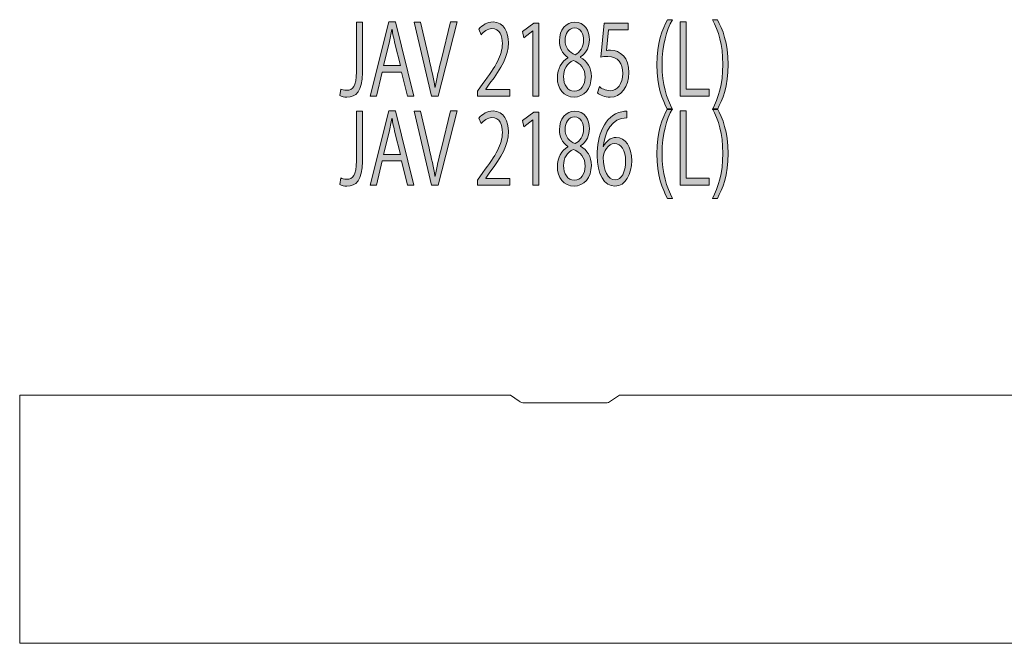
# Model space of a CAD drawing. Units: inches. Extents: x 3158 to 17231, y -12598 to -1823.
# Drawn here: x 8155 to 9961, y -6769 to -5627 of the extents above; entities that cross this region are included whole.
import ezdxf

# ---------------------------------------------------------------- set-up
doc = ezdxf.new("R2010")
doc.units = ezdxf.units.IN
doc.header["$MEASUREMENT"] = 0
doc.layers.add('_U+30EC_U+30A4_U+30E4_U+30FC 1', color=7, linetype='Continuous')

# ---------------------------------------------------------------- blocks, each defined once
blk = doc.blocks.new('block 19')
at = {"layer": '_U+30EC_U+30A4_U+30E4_U+30FC 1'}
h = blk.add_hatch(color=7, dxfattribs=at)
h.dxf.hatch_style = 2
edge = h.paths.add_edge_path()
edge.add_spline(control_points=[(8783.7, -5723.4), (8783.7, -5758.1), (8771.3, -5768.6), (8755, -5768.6), (8750.5, -5768.6), (8745.1, -5767.4), (8742.3, -5765.8), (8742.3, -5765.8), (8743.9, -5753.7), (8743.9, -5753.7), (8746.5, -5754.9), (8750.1, -5756), (8754.2, -5756), (8765.9, -5756), (8772.6, -5749), (8772.6, -5722.1), (8772.6, -5722.1), (8772.6, -5630.9), (8772.6, -5630.9), (8772.6, -5630.9), (8783.7, -5630.9), (8783.7, -5630.9), (8783.7, -5630.9), (8783.7, -5723.4), (8783.7, -5723.4)], knot_values=[0, 0, 0, 0, 1, 1, 1, 2, 2, 2, 3, 3, 3, 4, 4, 4, 5, 5, 5, 6, 6, 6, 7, 7, 7, 8, 8, 8, 8], degree=3, periodic=1)
h = blk.add_hatch(color=7, dxfattribs=at)
h.dxf.hatch_style = 2
h.paths.add_polyline_path([(8878.1, -5766.5), (8866.4, -5766.5), (8855.4, -5722.5), (8820, -5722.5), (8809.4, -5766.5), (8798, -5766.5), (8831.7, -5630.7), (8844.5, -5630.7)])
edge = h.paths.add_edge_path()
edge.add_spline(control_points=[(8853.2, -5710.7), (8853.2, -5710.7), (8843.1, -5670.5), (8843.1, -5670.5), (8841, -5661.2), (8839.3, -5652.6), (8837.9, -5644.6), (8837.9, -5644.6), (8837.5, -5644.6), (8837.5, -5644.6), (8836.2, -5652.8), (8834.3, -5661.4), (8832.5, -5669.9), (8832.5, -5669.9), (8822.3, -5710.7), (8822.3, -5710.7), (8822.3, -5710.7), (8853.2, -5710.7), (8853.2, -5710.7)], knot_values=[0, 0, 0, 0, 1, 1, 1, 2, 2, 2, 3, 3, 3, 4, 4, 4, 5, 5, 5, 6, 6, 6, 6], degree=3, periodic=1)
h = blk.add_hatch(color=7, dxfattribs=at)
h.dxf.hatch_style = 2
edge = h.paths.add_edge_path()
edge.add_spline(control_points=[(8957.2, -5630.7), (8957.2, -5630.7), (8922.2, -5766.5), (8922.2, -5766.5), (8922.2, -5766.5), (8910.5, -5766.5), (8910.5, -5766.5), (8910.5, -5766.5), (8878.3, -5630.9), (8878.3, -5630.9), (8878.3, -5630.9), (8890.3, -5630.9), (8890.3, -5630.9), (8890.3, -5630.9), (8905.9, -5699), (8905.9, -5699), (8910.2, -5717.3), (8913.9, -5734.4), (8916.6, -5750.3), (8916.6, -5750.3), (8917, -5750.3), (8917, -5750.3), (8919.7, -5734.4), (8923.8, -5716.8), (8928.4, -5699), (8928.4, -5699), (8945.3, -5630.7), (8945.3, -5630.7), (8945.3, -5630.7), (8957.2, -5630.7), (8957.2, -5630.7)], knot_values=[0, 0, 0, 0, 1, 1, 1, 2, 2, 2, 3, 3, 3, 4, 4, 4, 5, 5, 5, 6, 6, 6, 7, 7, 7, 8, 8, 8, 9, 9, 9, 10, 10, 10, 10], degree=3, periodic=1)
h = blk.add_hatch(color=7, dxfattribs=at)
h.dxf.hatch_style = 2
edge = h.paths.add_edge_path()
edge.add_spline(control_points=[(9053.8, -5766.5), (9053.8, -5766.5), (8994.7, -5766.5), (8994.7, -5766.5), (8994.7, -5766.5), (8994.7, -5757.4), (8994.7, -5757.4), (8994.7, -5757.4), (9004.4, -5743.7), (9004.4, -5743.7), (9028.2, -5711.6), (9040.2, -5692.2), (9040.2, -5670.5), (9040.2, -5656.2), (9035.5, -5643), (9021.1, -5643), (9013.1, -5643), (9005.9, -5648.9), (9001.1, -5654.1), (9001.1, -5654.1), (8997.3, -5643.7), (8997.3, -5643.7), (9003.5, -5636.4), (9012.5, -5630.7), (9023.2, -5630.7), (9043.4, -5630.7), (9051.4, -5650.3), (9051.4, -5668.7), (9051.4, -5693.8), (9038.2, -5715.2), (9017.5, -5743), (9017.5, -5743), (9009.6, -5754), (9009.6, -5754), (9009.6, -5754), (9009.6, -5754.4), (9009.6, -5754.4), (9009.6, -5754.4), (9053.8, -5754.4), (9053.8, -5754.4), (9053.8, -5754.4), (9053.8, -5766.5), (9053.8, -5766.5)], knot_values=[0, 0, 0, 0, 1, 1, 1, 2, 2, 2, 3, 3, 3, 4, 4, 4, 5, 5, 5, 6, 6, 6, 7, 7, 7, 8, 8, 8, 9, 9, 9, 10, 10, 10, 11, 11, 11, 12, 12, 12, 13, 13, 13, 14, 14, 14, 14], degree=3, periodic=1)
h = blk.add_hatch(color=7, dxfattribs=at)
h.dxf.hatch_style = 2
h.paths.add_polyline_path([(9096.4, -5766.5), (9096.4, -5646.9), (9096.2, -5646.9), (9079.7, -5659.6), (9077.1, -5648.5), (9097.8, -5633), (9107.2, -5633), (9107.2, -5766.5)])
h = blk.add_hatch(color=7, dxfattribs=at)
h.dxf.hatch_style = 2
edge = h.paths.add_edge_path()
edge.add_spline(control_points=[(9160.4, -5695.8), (9149.6, -5688.8), (9144.8, -5677), (9144.8, -5665.6), (9144.8, -5645), (9156.9, -5630.9), (9173.1, -5630.9), (9191.3, -5630.9), (9199.9, -5647.3), (9199.9, -5663.3), (9199.9, -5674.7), (9195.4, -5687.2), (9183.5, -5694.9), (9183.5, -5694.9), (9183.5, -5695.6), (9183.5, -5695.6), (9195.8, -5702.5), (9203.4, -5714.5), (9203.4, -5730.5), (9203.4, -5753.1), (9189.5, -5768.6), (9171.9, -5768.6), (9152.8, -5768.6), (9141.1, -5752.4), (9141.1, -5733.2), (9141.1, -5715.9), (9148.8, -5703.4), (9160.4, -5696.5), (9160.4, -5696.5), (9160.4, -5695.8), (9160.4, -5695.8)], knot_values=[0, 0, 0, 0, 1, 1, 1, 2, 2, 2, 3, 3, 3, 4, 4, 4, 5, 5, 5, 6, 6, 6, 7, 7, 7, 8, 8, 8, 9, 9, 9, 10, 10, 10, 10], degree=3, periodic=1)
edge = h.paths.add_edge_path()
edge.add_spline(control_points=[(9192.1, -5732.1), (9192.1, -5715.3), (9183.6, -5706.8), (9170.4, -5701.1), (9158.7, -5706.3), (9152.4, -5717.7), (9152.4, -5730.8), (9152.4, -5746), (9160, -5757.6), (9172, -5757.6), (9184.8, -5757.6), (9192.1, -5746), (9192.1, -5732.1)], knot_values=[0, 0, 0, 0, 1, 1, 1, 2, 2, 2, 3, 3, 3, 4, 4, 4, 4], degree=3, periodic=1)
edge = h.paths.add_edge_path()
edge.add_spline(control_points=[(9155.3, -5664.2), (9155.2, -5678.5), (9162.8, -5686.3), (9173.9, -5690.8), (9182.6, -5686.3), (9189.1, -5677.2), (9189.1, -5664.6), (9189.1, -5653.4), (9184.4, -5641.8), (9172.7, -5641.8), (9161.1, -5641.8), (9155.3, -5652.6), (9155.3, -5664.2)], knot_values=[0, 0, 0, 0, 1, 1, 1, 2, 2, 2, 3, 3, 3, 4, 4, 4, 4], degree=3, periodic=1)
h = blk.add_hatch(color=7, dxfattribs=at)
h.dxf.hatch_style = 2
edge = h.paths.add_edge_path()
edge.add_spline(control_points=[(9271, -5633), (9271, -5633), (9271, -5645.3), (9271, -5645.3), (9271, -5645.3), (9235.1, -5645.3), (9235.1, -5645.3), (9235.1, -5645.3), (9231, -5683.1), (9231, -5683.1), (9233.1, -5682.7), (9235.2, -5682.4), (9238.7, -5682.4), (9256.5, -5682.4), (9272.3, -5696.5), (9272.3, -5723.4), (9272.3, -5749.7), (9257.7, -5768.6), (9237.9, -5768.6), (9227.9, -5768.6), (9219.5, -5764.7), (9214.9, -5760.8), (9214.9, -5760.8), (9218.1, -5749.2), (9218.1, -5749.2), (9221.9, -5752.6), (9229.2, -5756.7), (9237.9, -5756.7), (9250.4, -5756.7), (9261.3, -5744.4), (9261.1, -5725.1), (9261.1, -5706.8), (9252.3, -5694), (9233.6, -5694), (9228.3, -5694), (9224.1, -5694.5), (9220.8, -5695.2), (9220.8, -5695.2), (9227.1, -5633), (9227.1, -5633), (9227.1, -5633), (9271, -5633), (9271, -5633)], knot_values=[0, 0, 0, 0, 1, 1, 1, 2, 2, 2, 3, 3, 3, 4, 4, 4, 5, 5, 5, 6, 6, 6, 7, 7, 7, 8, 8, 8, 9, 9, 9, 10, 10, 10, 11, 11, 11, 12, 12, 12, 13, 13, 13, 14, 14, 14, 14], degree=3, periodic=1)
h = blk.add_hatch(color=7, dxfattribs=at)
h.dxf.hatch_style = 2
edge = h.paths.add_edge_path()
edge.add_spline(control_points=[(9343.2, -5790.9), (9333.7, -5774.3), (9323.4, -5748.5), (9323.4, -5709.1), (9323.4, -5669.4), (9333.6, -5643.5), (9343.2, -5626.6), (9343.2, -5626.6), (9352.2, -5626.6), (9352.2, -5626.6), (9341.2, -5646.4), (9333.1, -5672.6), (9333.1, -5709.3), (9333.1, -5745.1), (9341.4, -5770.8), (9352.2, -5790.9), (9352.2, -5790.9), (9343.2, -5790.9), (9343.2, -5790.9)], knot_values=[0, 0, 0, 0, 1, 1, 1, 2, 2, 2, 3, 3, 3, 4, 4, 4, 5, 5, 5, 6, 6, 6, 6], degree=3, periodic=1)
h = blk.add_hatch(color=7, dxfattribs=at)
h.dxf.hatch_style = 2
h.paths.add_polyline_path([(9419.6, -5766.5), (9366.4, -5766.5), (9366.4, -5630.7), (9377.5, -5630.7), (9377.5, -5753.8), (9419.6, -5753.8)])
h = blk.add_hatch(color=7, dxfattribs=at)
h.dxf.hatch_style = 2
edge = h.paths.add_edge_path()
edge.add_spline(control_points=[(9434.5, -5626.6), (9444, -5643.2), (9454.2, -5669), (9454.2, -5708.8), (9454.2, -5748.3), (9444.2, -5773.8), (9434.5, -5790.9), (9434.5, -5790.9), (9425.5, -5790.9), (9425.5, -5790.9), (9436.3, -5771.1), (9444.6, -5744.9), (9444.6, -5708.6), (9444.6, -5672.4), (9436.4, -5646.8), (9425.5, -5626.6), (9425.5, -5626.6), (9434.5, -5626.6), (9434.5, -5626.6)], knot_values=[0, 0, 0, 0, 1, 1, 1, 2, 2, 2, 3, 3, 3, 4, 4, 4, 5, 5, 5, 6, 6, 6, 6], degree=3, periodic=1)
at = {"layer": '_U+30EC_U+30A4_U+30E4_U+30FC 1', "lineweight": 0}
for points in [[(8878.1, -5766.5), (8866.4, -5766.5), (8855.4, -5722.5), (8820, -5722.5), (8809.4, -5766.5), (8798, -5766.5), (8831.7, -5630.7), (8844.5, -5630.7), (8878.1, -5766.5)], [(9096.4, -5766.5), (9096.4, -5646.9), (9096.2, -5646.9), (9079.7, -5659.6), (9077.1, -5648.5), (9097.8, -5633), (9107.2, -5633), (9107.2, -5766.5), (9096.4, -5766.5)], [(9419.6, -5766.5), (9366.4, -5766.5), (9366.4, -5630.7), (9377.5, -5630.7), (9377.5, -5753.8), (9419.6, -5753.8), (9419.6, -5766.5)]]:
    blk.add_lwpolyline(points, dxfattribs=at)
for points, knots in [([(8783.7, -5723.4), (8783.7, -5758.1), (8771.3, -5768.6), (8755, -5768.6), (8750.5, -5768.6), (8745.1, -5767.4), (8742.3, -5765.8), (8742.3, -5765.8), (8743.9, -5753.7), (8743.9, -5753.7), (8746.5, -5754.9), (8750.1, -5756), (8754.2, -5756), (8765.9, -5756), (8772.6, -5749), (8772.6, -5722.1), (8772.6, -5722.1), (8772.6, -5630.9), (8772.6, -5630.9), (8772.6, -5630.9), (8783.7, -5630.9), (8783.7, -5630.9), (8783.7, -5630.9), (8783.7, -5723.4), (8783.7, -5723.4)], [0, 0, 0, 0, 1, 1, 1, 2, 2, 2, 3, 3, 3, 4, 4, 4, 5, 5, 5, 6, 6, 6, 7, 7, 7, 8, 8, 8, 8]), ([(8957.2, -5630.7), (8957.2, -5630.7), (8922.2, -5766.5), (8922.2, -5766.5), (8922.2, -5766.5), (8910.5, -5766.5), (8910.5, -5766.5), (8910.5, -5766.5), (8878.3, -5630.9), (8878.3, -5630.9), (8878.3, -5630.9), (8890.3, -5630.9), (8890.3, -5630.9), (8890.3, -5630.9), (8905.9, -5699), (8905.9, -5699), (8910.2, -5717.3), (8913.9, -5734.4), (8916.6, -5750.3), (8916.6, -5750.3), (8917, -5750.3), (8917, -5750.3), (8919.7, -5734.4), (8923.8, -5716.8), (8928.4, -5699), (8928.4, -5699), (8945.3, -5630.7), (8945.3, -5630.7), (8945.3, -5630.7), (8957.2, -5630.7), (8957.2, -5630.7)], [0, 0, 0, 0, 1, 1, 1, 2, 2, 2, 3, 3, 3, 4, 4, 4, 5, 5, 5, 6, 6, 6, 7, 7, 7, 8, 8, 8, 9, 9, 9, 10, 10, 10, 10]), ([(9053.8, -5766.5), (9053.8, -5766.5), (8994.7, -5766.5), (8994.7, -5766.5), (8994.7, -5766.5), (8994.7, -5757.4), (8994.7, -5757.4), (8994.7, -5757.4), (9004.4, -5743.7), (9004.4, -5743.7), (9028.2, -5711.6), (9040.2, -5692.2), (9040.2, -5670.5), (9040.2, -5656.2), (9035.5, -5643), (9021.1, -5643), (9013.1, -5643), (9005.9, -5648.9), (9001.1, -5654.1), (9001.1, -5654.1), (8997.3, -5643.7), (8997.3, -5643.7), (9003.5, -5636.4), (9012.5, -5630.7), (9023.2, -5630.7), (9043.4, -5630.7), (9051.4, -5650.3), (9051.4, -5668.7), (9051.4, -5693.8), (9038.2, -5715.2), (9017.5, -5743), (9017.5, -5743), (9009.6, -5754), (9009.6, -5754), (9009.6, -5754), (9009.6, -5754.4), (9009.6, -5754.4), (9009.6, -5754.4), (9053.8, -5754.4), (9053.8, -5754.4), (9053.8, -5754.4), (9053.8, -5766.5), (9053.8, -5766.5)], [0, 0, 0, 0, 1, 1, 1, 2, 2, 2, 3, 3, 3, 4, 4, 4, 5, 5, 5, 6, 6, 6, 7, 7, 7, 8, 8, 8, 9, 9, 9, 10, 10, 10, 11, 11, 11, 12, 12, 12, 13, 13, 13, 14, 14, 14, 14]), ([(9160.4, -5695.8), (9149.6, -5688.8), (9144.8, -5677), (9144.8, -5665.6), (9144.8, -5645), (9156.9, -5630.9), (9173.1, -5630.9), (9191.3, -5630.9), (9199.9, -5647.3), (9199.9, -5663.3), (9199.9, -5674.7), (9195.4, -5687.2), (9183.5, -5694.9), (9183.5, -5694.9), (9183.5, -5695.6), (9183.5, -5695.6), (9195.8, -5702.5), (9203.4, -5714.5), (9203.4, -5730.5), (9203.4, -5753.1), (9189.5, -5768.6), (9171.9, -5768.6), (9152.8, -5768.6), (9141.1, -5752.4), (9141.1, -5733.2), (9141.1, -5715.9), (9148.8, -5703.4), (9160.4, -5696.5), (9160.4, -5696.5), (9160.4, -5695.8), (9160.4, -5695.8)], [0, 0, 0, 0, 1, 1, 1, 2, 2, 2, 3, 3, 3, 4, 4, 4, 5, 5, 5, 6, 6, 6, 7, 7, 7, 8, 8, 8, 9, 9, 9, 10, 10, 10, 10]), ([(9271, -5633), (9271, -5633), (9271, -5645.3), (9271, -5645.3), (9271, -5645.3), (9235.1, -5645.3), (9235.1, -5645.3), (9235.1, -5645.3), (9231, -5683.1), (9231, -5683.1), (9233.1, -5682.7), (9235.2, -5682.4), (9238.7, -5682.4), (9256.5, -5682.4), (9272.3, -5696.5), (9272.3, -5723.4), (9272.3, -5749.7), (9257.7, -5768.6), (9237.9, -5768.6), (9227.9, -5768.6), (9219.5, -5764.7), (9214.9, -5760.8), (9214.9, -5760.8), (9218.1, -5749.2), (9218.1, -5749.2), (9221.9, -5752.6), (9229.2, -5756.7), (9237.9, -5756.7), (9250.4, -5756.7), (9261.3, -5744.4), (9261.1, -5725.1), (9261.1, -5706.8), (9252.3, -5694), (9233.6, -5694), (9228.3, -5694), (9224.1, -5694.5), (9220.8, -5695.2), (9220.8, -5695.2), (9227.1, -5633), (9227.1, -5633), (9227.1, -5633), (9271, -5633), (9271, -5633)], [0, 0, 0, 0, 1, 1, 1, 2, 2, 2, 3, 3, 3, 4, 4, 4, 5, 5, 5, 6, 6, 6, 7, 7, 7, 8, 8, 8, 9, 9, 9, 10, 10, 10, 11, 11, 11, 12, 12, 12, 13, 13, 13, 14, 14, 14, 14]), ([(9343.2, -5790.9), (9333.7, -5774.3), (9323.4, -5748.5), (9323.4, -5709.1), (9323.4, -5669.4), (9333.6, -5643.5), (9343.2, -5626.6), (9343.2, -5626.6), (9352.2, -5626.6), (9352.2, -5626.6), (9341.2, -5646.4), (9333.1, -5672.6), (9333.1, -5709.3), (9333.1, -5745.1), (9341.4, -5770.8), (9352.2, -5790.9), (9352.2, -5790.9), (9343.2, -5790.9), (9343.2, -5790.9)], [0, 0, 0, 0, 1, 1, 1, 2, 2, 2, 3, 3, 3, 4, 4, 4, 5, 5, 5, 6, 6, 6, 6]), ([(9434.5, -5626.6), (9444, -5643.2), (9454.2, -5669), (9454.2, -5708.8), (9454.2, -5748.3), (9444.2, -5773.8), (9434.5, -5790.9), (9434.5, -5790.9), (9425.5, -5790.9), (9425.5, -5790.9), (9436.3, -5771.1), (9444.6, -5744.9), (9444.6, -5708.6), (9444.6, -5672.4), (9436.4, -5646.8), (9425.5, -5626.6), (9425.5, -5626.6), (9434.5, -5626.6), (9434.5, -5626.6)], [0, 0, 0, 0, 1, 1, 1, 2, 2, 2, 3, 3, 3, 4, 4, 4, 5, 5, 5, 6, 6, 6, 6]), ([(8853.2, -5710.7), (8853.2, -5710.7), (8843.1, -5670.5), (8843.1, -5670.5), (8841, -5661.2), (8839.3, -5652.6), (8837.9, -5644.6), (8837.9, -5644.6), (8837.5, -5644.6), (8837.5, -5644.6), (8836.2, -5652.8), (8834.3, -5661.4), (8832.5, -5669.9), (8832.5, -5669.9), (8822.3, -5710.7), (8822.3, -5710.7), (8822.3, -5710.7), (8853.2, -5710.7), (8853.2, -5710.7)], [0, 0, 0, 0, 1, 1, 1, 2, 2, 2, 3, 3, 3, 4, 4, 4, 5, 5, 5, 6, 6, 6, 6]), ([(9155.3, -5664.2), (9155.2, -5678.5), (9162.8, -5686.3), (9173.9, -5690.8), (9182.6, -5686.3), (9189.1, -5677.2), (9189.1, -5664.6), (9189.1, -5653.4), (9184.4, -5641.8), (9172.7, -5641.8), (9161.1, -5641.8), (9155.3, -5652.6), (9155.3, -5664.2)], [0, 0, 0, 0, 1, 1, 1, 2, 2, 2, 3, 3, 3, 4, 4, 4, 4]), ([(9192.1, -5732.1), (9192.1, -5715.3), (9183.6, -5706.8), (9170.4, -5701.1), (9158.7, -5706.3), (9152.4, -5717.7), (9152.4, -5730.8), (9152.4, -5746), (9160, -5757.6), (9172, -5757.6), (9184.8, -5757.6), (9192.1, -5746), (9192.1, -5732.1)], [0, 0, 0, 0, 1, 1, 1, 2, 2, 2, 3, 3, 3, 4, 4, 4, 4])]:
    blk.add_open_spline(points, degree=3, knots=knots, dxfattribs=at)
blk = doc.blocks.new('block 18')
at = {"layer": '_U+30EC_U+30A4_U+30E4_U+30FC 1'}
blk.add_blockref('block 19', (0, 0), dxfattribs=at)
blk = doc.blocks.new('block 21')
at = {"layer": '_U+30EC_U+30A4_U+30E4_U+30FC 1'}
h = blk.add_hatch(color=7, dxfattribs=at)
h.dxf.hatch_style = 2
edge = h.paths.add_edge_path()
edge.add_spline(control_points=[(8783.7, -5886.4), (8783.7, -5921.2), (8771.3, -5931.7), (8755, -5931.7), (8750.5, -5931.7), (8745.1, -5930.4), (8742.3, -5928.8), (8742.3, -5928.8), (8743.9, -5916.7), (8743.9, -5916.7), (8746.5, -5918), (8750.1, -5919), (8754.2, -5919), (8765.9, -5919), (8772.6, -5912.1), (8772.6, -5885.2), (8772.6, -5885.2), (8772.6, -5794), (8772.6, -5794), (8772.6, -5794), (8783.7, -5794), (8783.7, -5794), (8783.7, -5794), (8783.7, -5886.4), (8783.7, -5886.4)], knot_values=[0, 0, 0, 0, 1, 1, 1, 2, 2, 2, 3, 3, 3, 4, 4, 4, 5, 5, 5, 6, 6, 6, 7, 7, 7, 8, 8, 8, 8], degree=3, periodic=1)
h = blk.add_hatch(color=7, dxfattribs=at)
h.dxf.hatch_style = 2
h.paths.add_polyline_path([(8878.1, -5929.6), (8866.4, -5929.6), (8855.4, -5885.5), (8820, -5885.5), (8809.4, -5929.6), (8798, -5929.6), (8831.7, -5793.8), (8844.5, -5793.8)])
edge = h.paths.add_edge_path()
edge.add_spline(control_points=[(8853.2, -5873.8), (8853.2, -5873.8), (8843.1, -5833.5), (8843.1, -5833.5), (8841, -5824.3), (8839.3, -5815.7), (8837.9, -5807.7), (8837.9, -5807.7), (8837.5, -5807.7), (8837.5, -5807.7), (8836.2, -5815.9), (8834.3, -5824.4), (8832.5, -5833), (8832.5, -5833), (8822.3, -5873.8), (8822.3, -5873.8), (8822.3, -5873.8), (8853.2, -5873.8), (8853.2, -5873.8)], knot_values=[0, 0, 0, 0, 1, 1, 1, 2, 2, 2, 3, 3, 3, 4, 4, 4, 5, 5, 5, 6, 6, 6, 6], degree=3, periodic=1)
h = blk.add_hatch(color=7, dxfattribs=at)
h.dxf.hatch_style = 2
edge = h.paths.add_edge_path()
edge.add_spline(control_points=[(8957.2, -5793.8), (8957.2, -5793.8), (8922.2, -5929.6), (8922.2, -5929.6), (8922.2, -5929.6), (8910.5, -5929.6), (8910.5, -5929.6), (8910.5, -5929.6), (8878.3, -5794), (8878.3, -5794), (8878.3, -5794), (8890.3, -5794), (8890.3, -5794), (8890.3, -5794), (8905.9, -5862), (8905.9, -5862), (8910.2, -5880.4), (8913.9, -5897.5), (8916.6, -5913.3), (8916.6, -5913.3), (8917, -5913.3), (8917, -5913.3), (8919.7, -5897.5), (8923.8, -5879.8), (8928.4, -5862), (8928.4, -5862), (8945.3, -5793.8), (8945.3, -5793.8), (8945.3, -5793.8), (8957.2, -5793.8), (8957.2, -5793.8)], knot_values=[0, 0, 0, 0, 1, 1, 1, 2, 2, 2, 3, 3, 3, 4, 4, 4, 5, 5, 5, 6, 6, 6, 7, 7, 7, 8, 8, 8, 9, 9, 9, 10, 10, 10, 10], degree=3, periodic=1)
h = blk.add_hatch(color=7, dxfattribs=at)
h.dxf.hatch_style = 2
edge = h.paths.add_edge_path()
edge.add_spline(control_points=[(9053.8, -5929.6), (9053.8, -5929.6), (8994.7, -5929.6), (8994.7, -5929.6), (8994.7, -5929.6), (8994.7, -5920.5), (8994.7, -5920.5), (8994.7, -5920.5), (9004.4, -5906.7), (9004.4, -5906.7), (9028.2, -5874.7), (9040.2, -5855.3), (9040.2, -5833.5), (9040.2, -5819.3), (9035.5, -5806.1), (9021.1, -5806.1), (9013.1, -5806.1), (9005.9, -5812), (9001.1, -5817.1), (9001.1, -5817.1), (8997.3, -5806.8), (8997.3, -5806.8), (9003.5, -5799.5), (9012.5, -5793.8), (9023.2, -5793.8), (9043.4, -5793.8), (9051.4, -5813.4), (9051.4, -5831.7), (9051.4, -5856.9), (9038.2, -5878.2), (9017.5, -5906), (9017.5, -5906), (9009.6, -5917.1), (9009.6, -5917.1), (9009.6, -5917.1), (9009.6, -5917.4), (9009.6, -5917.4), (9009.6, -5917.4), (9053.8, -5917.4), (9053.8, -5917.4), (9053.8, -5917.4), (9053.8, -5929.6), (9053.8, -5929.6)], knot_values=[0, 0, 0, 0, 1, 1, 1, 2, 2, 2, 3, 3, 3, 4, 4, 4, 5, 5, 5, 6, 6, 6, 7, 7, 7, 8, 8, 8, 9, 9, 9, 10, 10, 10, 11, 11, 11, 12, 12, 12, 13, 13, 13, 14, 14, 14, 14], degree=3, periodic=1)
h = blk.add_hatch(color=7, dxfattribs=at)
h.dxf.hatch_style = 2
h.paths.add_polyline_path([(9096.4, -5929.6), (9096.4, -5810), (9096.2, -5810), (9079.7, -5822.7), (9077.1, -5811.6), (9097.8, -5796.1), (9107.2, -5796.1), (9107.2, -5929.6)])
h = blk.add_hatch(color=7, dxfattribs=at)
h.dxf.hatch_style = 2
edge = h.paths.add_edge_path()
edge.add_spline(control_points=[(9160.4, -5858.8), (9149.6, -5851.9), (9144.8, -5840.1), (9144.8, -5828.7), (9144.8, -5808), (9156.9, -5794), (9173.1, -5794), (9191.3, -5794), (9199.9, -5810.4), (9199.9, -5826.4), (9199.9, -5837.8), (9195.4, -5850.3), (9183.5, -5857.9), (9183.5, -5857.9), (9183.5, -5858.6), (9183.5, -5858.6), (9195.8, -5865.6), (9203.4, -5877.5), (9203.4, -5893.6), (9203.4, -5916.2), (9189.5, -5931.7), (9171.9, -5931.7), (9152.8, -5931.7), (9141.1, -5915.5), (9141.1, -5896.2), (9141.1, -5878.9), (9148.8, -5866.5), (9160.4, -5859.5), (9160.4, -5859.5), (9160.4, -5858.8), (9160.4, -5858.8)], knot_values=[0, 0, 0, 0, 1, 1, 1, 2, 2, 2, 3, 3, 3, 4, 4, 4, 5, 5, 5, 6, 6, 6, 7, 7, 7, 8, 8, 8, 9, 9, 9, 10, 10, 10, 10], degree=3, periodic=1)
edge = h.paths.add_edge_path()
edge.add_spline(control_points=[(9192.1, -5895.2), (9192.1, -5878.4), (9183.6, -5869.9), (9170.4, -5864.2), (9158.7, -5869.3), (9152.4, -5880.7), (9152.4, -5893.9), (9152.4, -5909.1), (9160, -5920.6), (9172, -5920.6), (9184.8, -5920.6), (9192.1, -5909.1), (9192.1, -5895.2)], knot_values=[0, 0, 0, 0, 1, 1, 1, 2, 2, 2, 3, 3, 3, 4, 4, 4, 4], degree=3, periodic=1)
edge = h.paths.add_edge_path()
edge.add_spline(control_points=[(9155.3, -5827.3), (9155.2, -5841.5), (9162.8, -5849.4), (9173.9, -5853.8), (9182.6, -5849.4), (9189.1, -5840.3), (9189.1, -5827.6), (9189.1, -5816.4), (9184.4, -5804.8), (9172.7, -5804.8), (9161.1, -5804.8), (9155.3, -5815.7), (9155.3, -5827.3)], knot_values=[0, 0, 0, 0, 1, 1, 1, 2, 2, 2, 3, 3, 3, 4, 4, 4, 4], degree=3, periodic=1)
h = blk.add_hatch(color=7, dxfattribs=at)
h.dxf.hatch_style = 2
edge = h.paths.add_edge_path()
edge.add_spline(control_points=[(9225.7, -5858.8), (9230.3, -5849.9), (9238.4, -5842.4), (9249.1, -5842.4), (9266.1, -5842.4), (9277.4, -5859.4), (9277.4, -5885), (9277.4, -5909.4), (9266.2, -5931.7), (9246.7, -5931.7), (9227.2, -5931.7), (9214.1, -5910.1), (9214.1, -5875.6), (9214.1, -5839.8), (9226.7, -5802.3), (9259.1, -5795.2), (9262.9, -5794.5), (9266.2, -5794), (9268.5, -5794), (9268.5, -5794), (9268.6, -5806.3), (9268.6, -5806.3), (9240.8, -5806.3), (9227.6, -5833.2), (9225.3, -5858.8), (9225.3, -5858.8), (9225.7, -5858.8), (9225.7, -5858.8)], knot_values=[0, 0, 0, 0, 1, 1, 1, 2, 2, 2, 3, 3, 3, 4, 4, 4, 5, 5, 5, 6, 6, 6, 7, 7, 7, 8, 8, 8, 9, 9, 9, 9], degree=3, periodic=1)
edge = h.paths.add_edge_path()
edge.add_spline(control_points=[(9266.2, -5886.1), (9266.2, -5865.6), (9257.9, -5853.7), (9245.9, -5853.7), (9234.2, -5853.7), (9225.2, -5869), (9225.2, -5878.9), (9225.3, -5903.4), (9233.1, -5920.1), (9247, -5920.1), (9258.6, -5920.1), (9266.2, -5906.2), (9266.2, -5886.1)], knot_values=[0, 0, 0, 0, 1, 1, 1, 2, 2, 2, 3, 3, 3, 4, 4, 4, 4], degree=3, periodic=1)
h = blk.add_hatch(color=7, dxfattribs=at)
h.dxf.hatch_style = 2
edge = h.paths.add_edge_path()
edge.add_spline(control_points=[(9343.2, -5954), (9333.7, -5937.4), (9323.4, -5911.6), (9323.4, -5872.2), (9323.4, -5832.5), (9333.6, -5806.6), (9343.2, -5789.7), (9343.2, -5789.7), (9352.2, -5789.7), (9352.2, -5789.7), (9341.2, -5809.5), (9333.1, -5835.7), (9333.1, -5872.4), (9333.1, -5908.2), (9341.4, -5933.8), (9352.2, -5954), (9352.2, -5954), (9343.2, -5954), (9343.2, -5954)], knot_values=[0, 0, 0, 0, 1, 1, 1, 2, 2, 2, 3, 3, 3, 4, 4, 4, 5, 5, 5, 6, 6, 6, 6], degree=3, periodic=1)
h = blk.add_hatch(color=7, dxfattribs=at)
h.dxf.hatch_style = 2
h.paths.add_polyline_path([(9419.6, -5929.6), (9366.4, -5929.6), (9366.4, -5793.8), (9377.5, -5793.8), (9377.5, -5916.9), (9419.6, -5916.9)])
h = blk.add_hatch(color=7, dxfattribs=at)
h.dxf.hatch_style = 2
edge = h.paths.add_edge_path()
edge.add_spline(control_points=[(9434.5, -5789.7), (9444, -5806.3), (9454.2, -5832.1), (9454.2, -5871.8), (9454.2, -5911.4), (9444.2, -5936.9), (9434.5, -5954), (9434.5, -5954), (9425.5, -5954), (9425.5, -5954), (9436.3, -5934.2), (9444.6, -5908), (9444.6, -5871.6), (9444.6, -5835.5), (9436.4, -5809.8), (9425.5, -5789.7), (9425.5, -5789.7), (9434.5, -5789.7), (9434.5, -5789.7)], knot_values=[0, 0, 0, 0, 1, 1, 1, 2, 2, 2, 3, 3, 3, 4, 4, 4, 5, 5, 5, 6, 6, 6, 6], degree=3, periodic=1)
at = {"layer": '_U+30EC_U+30A4_U+30E4_U+30FC 1', "lineweight": 0}
for points in [[(8878.1, -5929.6), (8866.4, -5929.6), (8855.4, -5885.5), (8820, -5885.5), (8809.4, -5929.6), (8798, -5929.6), (8831.7, -5793.8), (8844.5, -5793.8), (8878.1, -5929.6)], [(9096.4, -5929.6), (9096.4, -5810), (9096.2, -5810), (9079.7, -5822.7), (9077.1, -5811.6), (9097.8, -5796.1), (9107.2, -5796.1), (9107.2, -5929.6), (9096.4, -5929.6)], [(9419.6, -5929.6), (9366.4, -5929.6), (9366.4, -5793.8), (9377.5, -5793.8), (9377.5, -5916.9), (9419.6, -5916.9), (9419.6, -5929.6)]]:
    blk.add_lwpolyline(points, dxfattribs=at)
for points, knots in [([(8783.7, -5886.4), (8783.7, -5921.2), (8771.3, -5931.7), (8755, -5931.7), (8750.5, -5931.7), (8745.1, -5930.4), (8742.3, -5928.8), (8742.3, -5928.8), (8743.9, -5916.7), (8743.9, -5916.7), (8746.5, -5918), (8750.1, -5919), (8754.2, -5919), (8765.9, -5919), (8772.6, -5912.1), (8772.6, -5885.2), (8772.6, -5885.2), (8772.6, -5794), (8772.6, -5794), (8772.6, -5794), (8783.7, -5794), (8783.7, -5794), (8783.7, -5794), (8783.7, -5886.4), (8783.7, -5886.4)], [0, 0, 0, 0, 1, 1, 1, 2, 2, 2, 3, 3, 3, 4, 4, 4, 5, 5, 5, 6, 6, 6, 7, 7, 7, 8, 8, 8, 8]), ([(8957.2, -5793.8), (8957.2, -5793.8), (8922.2, -5929.6), (8922.2, -5929.6), (8922.2, -5929.6), (8910.5, -5929.6), (8910.5, -5929.6), (8910.5, -5929.6), (8878.3, -5794), (8878.3, -5794), (8878.3, -5794), (8890.3, -5794), (8890.3, -5794), (8890.3, -5794), (8905.9, -5862), (8905.9, -5862), (8910.2, -5880.4), (8913.9, -5897.5), (8916.6, -5913.3), (8916.6, -5913.3), (8917, -5913.3), (8917, -5913.3), (8919.7, -5897.5), (8923.8, -5879.8), (8928.4, -5862), (8928.4, -5862), (8945.3, -5793.8), (8945.3, -5793.8), (8945.3, -5793.8), (8957.2, -5793.8), (8957.2, -5793.8)], [0, 0, 0, 0, 1, 1, 1, 2, 2, 2, 3, 3, 3, 4, 4, 4, 5, 5, 5, 6, 6, 6, 7, 7, 7, 8, 8, 8, 9, 9, 9, 10, 10, 10, 10]), ([(9053.8, -5929.6), (9053.8, -5929.6), (8994.7, -5929.6), (8994.7, -5929.6), (8994.7, -5929.6), (8994.7, -5920.5), (8994.7, -5920.5), (8994.7, -5920.5), (9004.4, -5906.7), (9004.4, -5906.7), (9028.2, -5874.7), (9040.2, -5855.3), (9040.2, -5833.5), (9040.2, -5819.3), (9035.5, -5806.1), (9021.1, -5806.1), (9013.1, -5806.1), (9005.9, -5812), (9001.1, -5817.1), (9001.1, -5817.1), (8997.3, -5806.8), (8997.3, -5806.8), (9003.5, -5799.5), (9012.5, -5793.8), (9023.2, -5793.8), (9043.4, -5793.8), (9051.4, -5813.4), (9051.4, -5831.7), (9051.4, -5856.9), (9038.2, -5878.2), (9017.5, -5906), (9017.5, -5906), (9009.6, -5917.1), (9009.6, -5917.1), (9009.6, -5917.1), (9009.6, -5917.4), (9009.6, -5917.4), (9009.6, -5917.4), (9053.8, -5917.4), (9053.8, -5917.4), (9053.8, -5917.4), (9053.8, -5929.6), (9053.8, -5929.6)], [0, 0, 0, 0, 1, 1, 1, 2, 2, 2, 3, 3, 3, 4, 4, 4, 5, 5, 5, 6, 6, 6, 7, 7, 7, 8, 8, 8, 9, 9, 9, 10, 10, 10, 11, 11, 11, 12, 12, 12, 13, 13, 13, 14, 14, 14, 14]), ([(9160.4, -5858.8), (9149.6, -5851.9), (9144.8, -5840.1), (9144.8, -5828.7), (9144.8, -5808), (9156.9, -5794), (9173.1, -5794), (9191.3, -5794), (9199.9, -5810.4), (9199.9, -5826.4), (9199.9, -5837.8), (9195.4, -5850.3), (9183.5, -5857.9), (9183.5, -5857.9), (9183.5, -5858.6), (9183.5, -5858.6), (9195.8, -5865.6), (9203.4, -5877.5), (9203.4, -5893.6), (9203.4, -5916.2), (9189.5, -5931.7), (9171.9, -5931.7), (9152.8, -5931.7), (9141.1, -5915.5), (9141.1, -5896.2), (9141.1, -5878.9), (9148.8, -5866.5), (9160.4, -5859.5), (9160.4, -5859.5), (9160.4, -5858.8), (9160.4, -5858.8)], [0, 0, 0, 0, 1, 1, 1, 2, 2, 2, 3, 3, 3, 4, 4, 4, 5, 5, 5, 6, 6, 6, 7, 7, 7, 8, 8, 8, 9, 9, 9, 10, 10, 10, 10]), ([(9225.7, -5858.8), (9230.3, -5849.9), (9238.4, -5842.4), (9249.1, -5842.4), (9266.1, -5842.4), (9277.4, -5859.4), (9277.4, -5885), (9277.4, -5909.4), (9266.2, -5931.7), (9246.7, -5931.7), (9227.2, -5931.7), (9214.1, -5910.1), (9214.1, -5875.6), (9214.1, -5839.8), (9226.7, -5802.3), (9259.1, -5795.2), (9262.9, -5794.5), (9266.2, -5794), (9268.5, -5794), (9268.5, -5794), (9268.6, -5806.3), (9268.6, -5806.3), (9240.8, -5806.3), (9227.6, -5833.2), (9225.3, -5858.8), (9225.3, -5858.8), (9225.7, -5858.8), (9225.7, -5858.8)], [0, 0, 0, 0, 1, 1, 1, 2, 2, 2, 3, 3, 3, 4, 4, 4, 5, 5, 5, 6, 6, 6, 7, 7, 7, 8, 8, 8, 9, 9, 9, 9]), ([(9343.2, -5954), (9333.7, -5937.4), (9323.4, -5911.6), (9323.4, -5872.2), (9323.4, -5832.5), (9333.6, -5806.6), (9343.2, -5789.7), (9343.2, -5789.7), (9352.2, -5789.7), (9352.2, -5789.7), (9341.2, -5809.5), (9333.1, -5835.7), (9333.1, -5872.4), (9333.1, -5908.2), (9341.4, -5933.8), (9352.2, -5954), (9352.2, -5954), (9343.2, -5954), (9343.2, -5954)], [0, 0, 0, 0, 1, 1, 1, 2, 2, 2, 3, 3, 3, 4, 4, 4, 5, 5, 5, 6, 6, 6, 6]), ([(9434.5, -5789.7), (9444, -5806.3), (9454.2, -5832.1), (9454.2, -5871.8), (9454.2, -5911.4), (9444.2, -5936.9), (9434.5, -5954), (9434.5, -5954), (9425.5, -5954), (9425.5, -5954), (9436.3, -5934.2), (9444.6, -5908), (9444.6, -5871.6), (9444.6, -5835.5), (9436.4, -5809.8), (9425.5, -5789.7), (9425.5, -5789.7), (9434.5, -5789.7), (9434.5, -5789.7)], [0, 0, 0, 0, 1, 1, 1, 2, 2, 2, 3, 3, 3, 4, 4, 4, 5, 5, 5, 6, 6, 6, 6]), ([(8853.2, -5873.8), (8853.2, -5873.8), (8843.1, -5833.5), (8843.1, -5833.5), (8841, -5824.3), (8839.3, -5815.7), (8837.9, -5807.7), (8837.9, -5807.7), (8837.5, -5807.7), (8837.5, -5807.7), (8836.2, -5815.9), (8834.3, -5824.4), (8832.5, -5833), (8832.5, -5833), (8822.3, -5873.8), (8822.3, -5873.8), (8822.3, -5873.8), (8853.2, -5873.8), (8853.2, -5873.8)], [0, 0, 0, 0, 1, 1, 1, 2, 2, 2, 3, 3, 3, 4, 4, 4, 5, 5, 5, 6, 6, 6, 6]), ([(9155.3, -5827.3), (9155.2, -5841.5), (9162.8, -5849.4), (9173.9, -5853.8), (9182.6, -5849.4), (9189.1, -5840.3), (9189.1, -5827.6), (9189.1, -5816.4), (9184.4, -5804.8), (9172.7, -5804.8), (9161.1, -5804.8), (9155.3, -5815.7), (9155.3, -5827.3)], [0, 0, 0, 0, 1, 1, 1, 2, 2, 2, 3, 3, 3, 4, 4, 4, 4]), ([(9192.1, -5895.2), (9192.1, -5878.4), (9183.6, -5869.9), (9170.4, -5864.2), (9158.7, -5869.3), (9152.4, -5880.7), (9152.4, -5893.9), (9152.4, -5909.1), (9160, -5920.6), (9172, -5920.6), (9184.8, -5920.6), (9192.1, -5909.1), (9192.1, -5895.2)], [0, 0, 0, 0, 1, 1, 1, 2, 2, 2, 3, 3, 3, 4, 4, 4, 4]), ([(9266.2, -5886.1), (9266.2, -5865.6), (9257.9, -5853.7), (9245.9, -5853.7), (9234.2, -5853.7), (9225.2, -5869), (9225.2, -5878.9), (9225.3, -5903.4), (9233.1, -5920.1), (9247, -5920.1), (9258.6, -5920.1), (9266.2, -5906.2), (9266.2, -5886.1)], [0, 0, 0, 0, 1, 1, 1, 2, 2, 2, 3, 3, 3, 4, 4, 4, 4])]:
    blk.add_open_spline(points, degree=3, knots=knots, dxfattribs=at)
blk = doc.blocks.new('block 20')
at = {"layer": '_U+30EC_U+30A4_U+30E4_U+30FC 1'}
blk.add_blockref('block 21', (0, 0), dxfattribs=at)
blk = doc.blocks.new('block 1267')
at = {"layer": '_U+30EC_U+30A4_U+30E4_U+30FC 1', "color": 7, "lineweight": 9}
blk.add_open_spline([(9071.2, -6326), (9073.7, -6327.8), (9076.7, -6328.7), (9079.7, -6328.7)], degree=3, dxfattribs=at)
blk = doc.blocks.new('block 1268')
at = {"layer": '_U+30EC_U+30A4_U+30E4_U+30FC 1', "color": 7, "lineweight": 9}
blk.add_lwpolyline([(9079.7, -6328.7), (9230.2, -6328.7)], dxfattribs=at)
blk = doc.blocks.new('block 1269')
at = {"layer": '_U+30EC_U+30A4_U+30E4_U+30FC 1', "color": 7, "lineweight": 9}
blk.add_open_spline([(9230.2, -6328.7), (9233.3, -6328.7), (9236.3, -6327.8), (9238.8, -6326)], degree=3, dxfattribs=at)
blk = doc.blocks.new('block 1270')
at = {"layer": '_U+30EC_U+30A4_U+30E4_U+30FC 1', "color": 7, "lineweight": 9}
blk.add_lwpolyline([(10155, -6314.7), (9254.9, -6314.7)], dxfattribs=at)
blk = doc.blocks.new('block 1272')
at = {"layer": '_U+30EC_U+30A4_U+30E4_U+30FC 1', "color": 7, "lineweight": 9}
blk.add_lwpolyline([(8155, -6769.5), (10155, -6769.5)], dxfattribs=at)
blk = doc.blocks.new('block 1273')
at = {"layer": '_U+30EC_U+30A4_U+30E4_U+30FC 1', "color": 7, "lineweight": 9}
blk.add_lwpolyline([(8155, -6314.7), (8155, -6769.5)], dxfattribs=at)
blk = doc.blocks.new('block 1274')
at = {"layer": '_U+30EC_U+30A4_U+30E4_U+30FC 1', "color": 7, "lineweight": 9}
blk.add_lwpolyline([(9238.8, -6326), (9254.9, -6314.7)], dxfattribs=at)
blk = doc.blocks.new('block 1275')
at = {"layer": '_U+30EC_U+30A4_U+30E4_U+30FC 1', "color": 7, "lineweight": 9}
blk.add_lwpolyline([(9055, -6314.7), (9071.2, -6326)], dxfattribs=at)
blk = doc.blocks.new('block 1276')
at = {"layer": '_U+30EC_U+30A4_U+30E4_U+30FC 1', "color": 7, "lineweight": 9}
blk.add_lwpolyline([(9055, -6314.7), (8155, -6314.7)], dxfattribs=at)
blk = doc.blocks.new('block 1266')
at = {"layer": '_U+30EC_U+30A4_U+30E4_U+30FC 1'}
for name in ['block 1273', 'block 1276', 'block 1275', 'block 1274', 'block 1270', 'block 1267', 'block 1268', 'block 1269', 'block 1272']:
    blk.add_blockref(name, (0, 0), dxfattribs=at)

msp = doc.modelspace()

# ---------------------------------------------------------------- block references
at = {"layer": '_U+30EC_U+30A4_U+30E4_U+30FC 1'}
for name in ['block 18', 'block 20', 'block 1266']:
    msp.add_blockref(name, (0, 0), dxfattribs=at)

doc.saveas('drawing.dxf')
